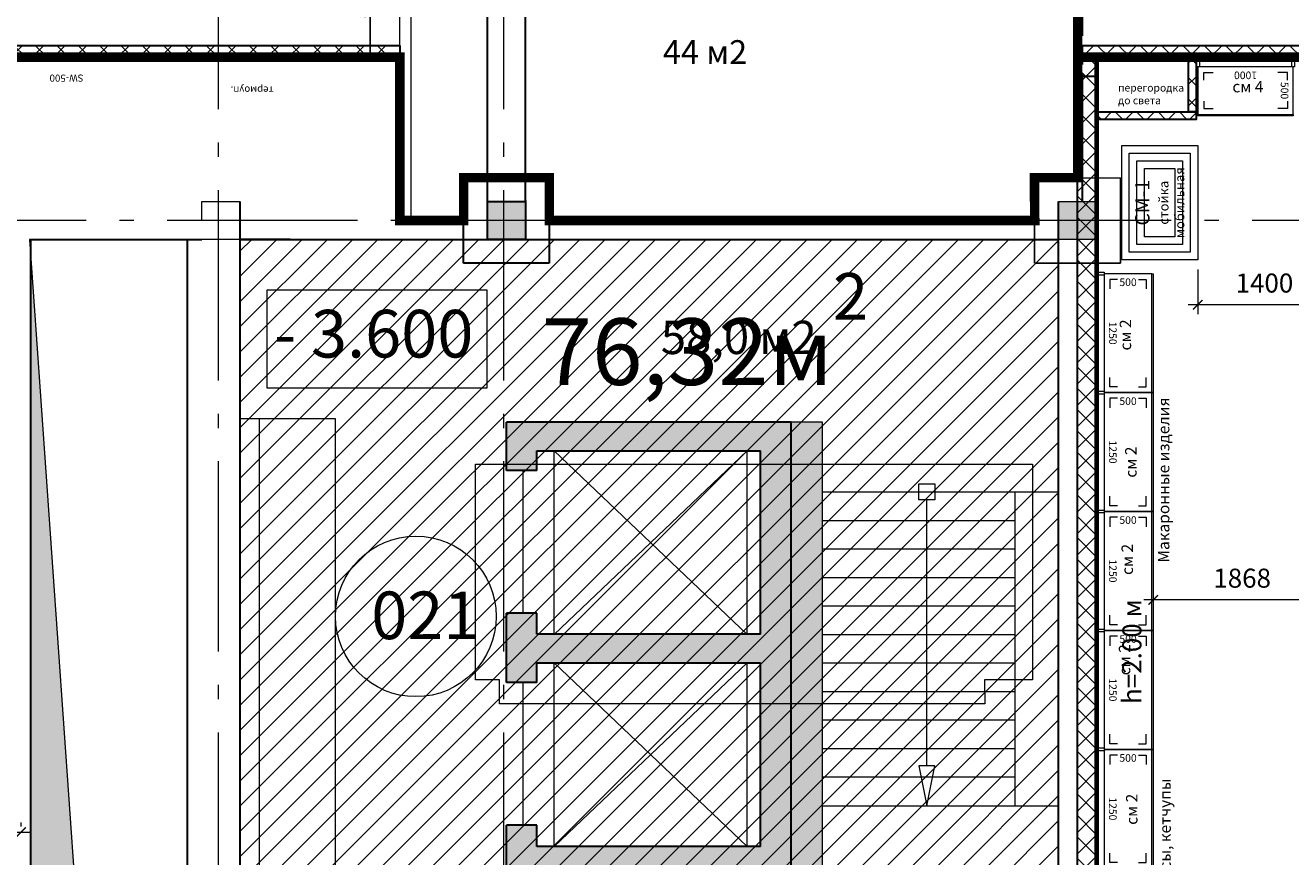
# Model space of a CAD drawing. Units: millimetres. Extents: x 443210 to 2308017, y -417444 to 172928.
# Drawn here: x 1312771 to 1326065, y -69131 to -60392 of the extents above; entities that cross this region are included whole.
import ezdxf
from ezdxf.enums import TextEntityAlignment as Align

# ---------------------------------------------------------------- set-up
doc = ezdxf.new("R2010")
doc.units = ezdxf.units.MM
for name, pattern in [('_______A__3', [300, 200, -100]), ('DASHED', [19.05, 12.7, -6.35]), ('Dot & Dashed', [2850, 2000, -350, 150, -350]), ('Штрихштриховая', [1.093611, 0.529167, -0.211667, 0.141111, -0.211667])]:
    doc.linetypes.add(name, pattern=pattern)
doc.layers.get('Defpoints').update_dxf_attribs({"color": 253})
for name, color, linetype in [('$plan', 7, 'Continuous'), ('Наименование оборудования', 7, 'Continuous'), ('Товарные группы', 1, 'Continuous'), ('Торг о', 7, 'Continuous'), ('Экспликация', 7, 'Continuous')]:
    doc.layers.add(name, color=color, linetype=linetype)
for name, color, linetype, lineweight in [('-размеры', 155, 'Continuous', 9), ('0-технология_Ном_пера__2', 7, 'Continuous', 0), ('00_Оси', 253, 'Штрихштриховая', 9), ('013_Ном_пера__2', 7, 'Continuous', 0), ('018_Ном_пера__2', 7, 'Continuous', 0), ('030_Ном_пера__3', 7, 'Continuous', 100), ('0_Ном_пера__2', 7, 'Continuous', 0), ('4-й слой стены которые нельзя снести красным цветом_Ном_пера__2', 7, 'Continuous', 0), ('5-й слой планировка как хотим видеть черным цветом_Ном_пера__2', 7, 'Continuous', 0), ('_0-13_Ном_пера__2', 7, 'Continuous', 0), ('defpoints_Ном_пера__2', 7, 'Continuous', 0), ('Exterior Walls_Ном_пера__99', 7, 'Continuous', 0), ('Floors_Ном_пера__3', 7, 'Continuous', 100), ('ВОЗВОДИМЫЕ ПЕРЕГОРОДКИ', 74, 'Continuous', 30), ('Конструктивный - Несущий_Ном_пера__28', 22, 'Continuous', 35), ('новые внесечения', 91, 'Continuous', 15), ('Перекресток оборудование', 190, 'Continuous', 9), ('Стены', 7, 'Continuous', 30), ('Стены_Ном_пера__2', 7, 'Continuous', 0), ('ЯЧЕЙКИ 18.06', 7, 'Continuous', 9)]:
    doc.layers.add(name, color=color, linetype=linetype, lineweight=lineweight)
doc.layers.add('Floors_Ном_пера__96', color=7, linetype='Continuous', lineweight=0, true_color=0x818181)
doc.layers.add('zalivka sten', color=7, linetype='Continuous', lineweight=5, true_color=0x919191)
doc.layers.add('Площади', color=7, linetype='Continuous', lineweight=0, plot=False)
doc.styles.add('ARIAL', font='arial.ttf')
doc.styles.add('h200', font='times.ttf', dxfattribs={"height": 200})
doc.styles.get("Standard").update_dxf_attribs({"font": 'arial.ttf'})
doc.styles.add('TNR 25', font='ARIALN.TTF', dxfattribs={"height": 70})
doc.styles.add('ГОСТ', font='arial.ttf', dxfattribs={"width": 0.85})
doc.styles.add('СГЕНЕРИР_СТИЛЬ_1', font='txt')
doc.styles.add('СГЕНЕРИР_СТИЛЬ_2', font='times.ttf')
doc.dimstyles.new('1-50', dxfattribs={"dimtxt": 60, "dimasz": 60, "dimexe": 30, "dimexo": 30, "dimgap": 50, "dimtad": 1, "dimdec": 0, "dimdsep": 46, "dimtxsty": 'Standard', "dimblk": 'OBLIQUE', "dimcen": 100, "dimdle": 30, "dimadec": 0, "dimazin": 0, "dimtfac": 1, "dimtdec": 0, "dimtofl": 0, "dimtmove": 1, "dimatfit": 3, "dimfxl": 100, "dimtolj": 1, "dimtzin": 0, "dimarcsym": 0})
doc.dimstyles.new('1111', dxfattribs={"dimscale": 100, "dimtxt": 1, "dimasz": 1, "dimexe": 1, "dimexo": 1, "dimgap": 1, "dimtad": 1, "dimdec": 0, "dimtxsty": 'h200', "dimblk": 'ARCHTICK', "dimcen": -50, "dimdle": 1, "dimclrd": 256, "dimclre": 256, "dimclrt": 256, "dimadec": 1, "dimazin": 0, "dimtfac": 1, "dimtdec": 0, "dimtmove": 1, "dimatfit": 3, "dimldrblk": 'DATUMFILLED', "dimfxl": 1, "dimlwd": 15, "dimlwe": 15, "dimarcsym": 0})

# ---------------------------------------------------------------- blocks, each defined once
blk = doc.blocks.new('_OBLIQUE')
at = {"color": 0, "linetype": 'ByBlock'}
blk.add_line((-0.5, -0.5), (0.5, 0.5), dxfattribs=at)
blk = doc.blocks.new('*D1875')
at = {"layer": 'Defpoints', "color": 0, "lineweight": 20, "transparency": 16777216}
for p in [(1316393, -59726), (1316675, -59726), (1316676, -60730)]:
    blk.add_point(p, dxfattribs=at)
at = {"layer": 'новые внесечения', "color": 0, "lineweight": -2, "transparency": 16777216}
for p, q in [((1316645, -59726), (1316363, -59726)), ((1316393, -60760), (1316393, -59696)), ((1316646, -60730), (1316363, -60730))]:
    blk.add_line(p, q, dxfattribs=at)
at = {"layer": 'новые внесечения', "color": 0, "lineweight": -2, "transparency": 16777216, "xscale": 60, "yscale": 60, "zscale": 60}
for p, rotation in [((1316393, -59726), 90), ((1316393, -60730), 270)]:
    blk.add_blockref('_OBLIQUE', p, dxfattribs=dict(at, rotation=rotation))
at = {"layer": 'новые внесечения', "color": 0, "transparency": 16777216, "insert": (1316312, -60228), "char_height": 60, "attachment_point": 5, "rotation": 90}
blk.add_mtext('\\A1;1004', dxfattribs=at)
blk = doc.blocks.new('термоупаковщик SW-500')
at = {"color": 7, "insert": (-302, 343), "char_height": 75, "width": 1066.84, "attachment_point": 1}
blk.add_mtext('\\pi322.41;термоуп.\\P\\pi349.04;SW-500', dxfattribs=at)
blk = doc.blocks.new('Стеллаж 1250х500')
for p, q in [((75, 440), (75, 520)), ((75, 520), (175, 520)), ((1205, 520), (1105, 520)), ((1205, 440), (1205, 520)), ((75, 220), (75, 140)), ((75, 140), (175, 140)), ((1205, 140), (1105, 140)), ((1205, 220), (1205, 140))]:
    blk.add_line(p, q)
blk.add_lwpolyline([(15, 580), (15, 595), (1265, 595), (1265, 580)])
for points in [[(15, 80), (1265, 80), (1265, 580), (15, 580)], [(0, 80), (30, 80), (30, 0), (0, 0)], [(30, 0), (0, 0), (0, 80), (30, 80)], [(1250, 80), (1280, 80), (1280, 0), (1250, 0)], [(1280, 0), (1250, 0), (1250, 80), (1280, 80)]]:
    blk.add_lwpolyline(points, close=True)
at = {"color": 1, "insert": (65, 330), "char_height": 80, "width": 400, "attachment_point": 2, "rotation": 90, "style": 'ГОСТ'}
blk.add_mtext('{\\fTimes New Roman|b0|i0|c204|p18;500}', dxfattribs=at)
at = {"color": 1, "insert": (640, 130), "char_height": 80, "width": 400, "attachment_point": 8, "style": 'ГОСТ'}
blk.add_mtext('{\\fTimes New Roman|b0|i0|c204|p18;1250}', dxfattribs=at)
blk = doc.blocks.new('*U1790')
blk.add_blockref('Стеллаж 1250х500', (0, 0))
blk = doc.blocks.new('_ArchTick')
at = {"color": 0, "linetype": 'ByBlock', "lineweight": -3, "const_width": 0.15}
blk.add_lwpolyline([(-0.5, -0.5), (0.5, 0.5)], dxfattribs=at)
blk = doc.blocks.new('*D1891')
at = {"lineweight": 15, "transparency": 16777216}
for p, q in [((1326589, -66431), (1324521, -66431)), ((1324621, -66337), (1324621, -66531)), ((1326489, -66337), (1326489, -66531))]:
    blk.add_line(p, q, dxfattribs=at)
at = {"layer": 'Defpoints', "color": 0, "lineweight": 20, "transparency": 16777216}
for p in [(1324621, -66237), (1326489, -66237), (1324621, -66431)]:
    blk.add_point(p, dxfattribs=at)
at = {"lineweight": 15, "transparency": 16777216, "xscale": 100, "yscale": 100, "zscale": 100, "rotation": 180}
blk.add_blockref('_ArchTick', (1324621, -66431), dxfattribs=at)
at = {"lineweight": 15, "transparency": 16777216, "xscale": 100, "yscale": 100, "zscale": 100}
blk.add_blockref('_ArchTick', (1326489, -66431), dxfattribs=at)
at = {"transparency": 16777216, "insert": (1325555, -66229), "char_height": 200, "attachment_point": 5, "style": 'h200'}
blk.add_mtext('1868', dxfattribs=at)
blk = doc.blocks.new('_DatumFilled')
at = {"color": 0}
blk.add_solid([(0, 0.58), (-1, 0), (0, -0.58)], dxfattribs=at)
blk = doc.blocks.new('Стойка мобильная СМ-1')
for points in [[(1200, 800), (1200, 0), (0, 0), (0, 800)], [(1120, 720), (1120, 80), (80, 80), (80, 720)], [(1040, 640), (1040, 160), (160, 160), (160, 640)], [(960, 560), (960, 240), (240, 240), (240, 560)]]:
    blk.add_lwpolyline(points, close=True)
at = {"layer": 'Наименование оборудования', "color": 7, "insert": (600, 400), "char_height": 150, "width": 1200, "attachment_point": 5, "style": 'ARIAL'}
blk.add_mtext('СМ-1\\P{\\H0.66667x;стойка}\\P{\\H0.66667x;мобильная}', dxfattribs=at)
blk = doc.blocks.new('Стеллаж 1000х500')
for p, q in [((75, 440), (75, 520)), ((75, 520), (175, 520)), ((955, 520), (855, 520)), ((955, 440), (955, 520)), ((75, 220), (75, 140)), ((75, 140), (175, 140)), ((955, 140), (855, 140)), ((955, 220), (955, 140))]:
    blk.add_line(p, q)
blk.add_lwpolyline([(15, 580), (15, 595), (1015, 595), (1015, 580)])
for points in [[(15, 80), (1015, 80), (1015, 580), (15, 580)], [(0, 80), (30, 80), (30, 0), (0, 0)], [(30, 0), (0, 0), (0, 80), (30, 80)], [(1000, 80), (1030, 80), (1030, 0), (1000, 0)], [(1030, 0), (1000, 0), (1000, 80), (1030, 80)]]:
    blk.add_lwpolyline(points, close=True)
at = {"color": 1, "insert": (65, 330), "char_height": 80, "width": 400, "attachment_point": 2, "rotation": 90, "style": 'ГОСТ'}
blk.add_mtext('{\\fTimes New Roman|b0|i0|c204|p18;500}', dxfattribs=at)
at = {"color": 1, "insert": (515, 130), "char_height": 80, "width": 400, "attachment_point": 8, "style": 'ГОСТ'}
blk.add_mtext('{\\fTimes New Roman|b0|i0|c204|p18;1000}', dxfattribs=at)
blk = doc.blocks.new('*U1781')
blk.add_blockref('Стеллаж 1000х500', (0, 0))
blk = doc.blocks.new('*D1879')
at = {"lineweight": 15, "transparency": 16777216}
for p, q in [((1325089, -62957), (1325089, -63429)), ((1326589, -63329), (1324989, -63329)), ((1326489, -63368), (1326489, -63429))]:
    blk.add_line(p, q, dxfattribs=at)
at = {"layer": 'Defpoints', "color": 0, "lineweight": 20, "transparency": 16777216}
for p in [(1325089, -62857), (1326489, -63268), (1325089, -63329)]:
    blk.add_point(p, dxfattribs=at)
at = {"lineweight": 15, "transparency": 16777216, "xscale": 100, "yscale": 100, "zscale": 100, "rotation": 180}
blk.add_blockref('_ArchTick', (1325089, -63329), dxfattribs=at)
at = {"lineweight": 15, "transparency": 16777216, "xscale": 100, "yscale": 100, "zscale": 100}
blk.add_blockref('_ArchTick', (1326489, -63329), dxfattribs=at)
at = {"transparency": 16777216, "insert": (1325789, -63127), "char_height": 200, "attachment_point": 5, "style": 'h200'}
blk.add_mtext('1400', dxfattribs=at)
blk = doc.blocks.new('*U728')
at = {"layer": 'ВОЗВОДИМЫЕ ПЕРЕГОРОДКИ', "lineweight": 9}
h = blk.add_hatch(dxfattribs=at)
h.set_pattern_fill('ANSI37', color=0, scale=50, angle=270, style=0)
h.set_pattern_definition([(315, (9517.58, 0), (112.2532, 112.2532), []), (45, (9517.58, 0), (-112.2532, 112.2532), [])])
h.paths.add_polyline_path([(0, 0), (0, -200), (10518, -200), (10518, 0)])
at = {"layer": 'ВОЗВОДИМЫЕ ПЕРЕГОРОДКИ', "color": 0, "lineweight": 30}
blk.add_lwpolyline([(0, 0), (0, -200), (10518, -200), (10518, 0)], close=True, dxfattribs=at)
blk = doc.blocks.new('*U729')
at = {"layer": 'ВОЗВОДИМЫЕ ПЕРЕГОРОДКИ', "lineweight": 9}
h = blk.add_hatch(dxfattribs=at)
h.set_pattern_fill('ANSI37', color=0, scale=50, angle=270, style=0)
h.set_pattern_definition([(315, (16850, 80), (112.2532, 112.2532), []), (45, (16850, 80), (-112.2532, 112.2532), [])])
h.paths.add_polyline_path([(0, 0), (0, -120), (17850, -120), (17850, 0)])
at = {"layer": 'ВОЗВОДИМЫЕ ПЕРЕГОРОДКИ', "color": 0, "lineweight": 30}
blk.add_lwpolyline([(0, 0), (0, -120), (17850, -120), (17850, 0)], close=True, dxfattribs=at)
blk = doc.blocks.new('*D1866')
at = {"lineweight": 15, "transparency": 16777216}
for p, q in [((1310926, -68812), (1310926, -68772)), ((1312726, -68812), (1312726, -68772)), ((1310826, -68872), (1312826, -68872))]:
    blk.add_line(p, q, dxfattribs=at)
at = {"layer": 'Defpoints', "color": 0, "lineweight": 20, "transparency": 16777216}
for p in [(1310926, -68912), (1312726, -68872), (1312726, -68912)]:
    blk.add_point(p, dxfattribs=at)
at = {"lineweight": 15, "transparency": 16777216, "xscale": 100, "yscale": 100, "zscale": 100, "rotation": 180}
blk.add_blockref('_ArchTick', (1310926, -68872), dxfattribs=at)
at = {"lineweight": 15, "transparency": 16777216, "xscale": 100, "yscale": 100, "zscale": 100}
blk.add_blockref('_ArchTick', (1312726, -68872), dxfattribs=at)
at = {"transparency": 16777216, "insert": (1311826, -68670), "char_height": 200, "attachment_point": 5, "style": 'h200', "bg_fill": 3, "box_fill_scale": 1.1, "bg_fill_color": 256, "bg_fill_true_color": 13158600, "bg_fill_transparency": 0}
blk.add_mtext('1800', dxfattribs=at)
blk = doc.blocks.new('*U1859')
at = {"layer": 'ВОЗВОДИМЫЕ ПЕРЕГОРОДКИ', "lineweight": 9}
h = blk.add_hatch(dxfattribs=at)
h.set_pattern_fill('ANSI37', color=0, scale=50, angle=270, style=0)
h.set_pattern_definition([(315, (10880.46, 80), (112.2532, 112.2532), []), (45, (10880.46, 80), (-112.2532, 112.2532), [])])
h.paths.add_polyline_path([(0, 0), (0, -120), (11880, -120), (11880, 0)])
at = {"layer": 'ВОЗВОДИМЫЕ ПЕРЕГОРОДКИ', "color": 0, "lineweight": 30}
blk.add_lwpolyline([(0, 0), (0, -120), (11880, -120), (11880, 0)], close=True, dxfattribs=at)
blk = doc.blocks.new('*U846')
at = {"layer": 'ВОЗВОДИМЫЕ ПЕРЕГОРОДКИ', "lineweight": 9}
h = blk.add_hatch(dxfattribs=at)
h.set_pattern_fill('ANSI37', color=0, scale=50, angle=270, style=0)
h.set_pattern_definition([(315, (45.64, 120), (112.253, 112.253), []), (45, (45.64, 120), (-112.253, 112.253), [])])
h.paths.add_polyline_path([(0, 0), (0, -80), (1046, -80), (1046, 0)])
at = {"layer": 'ВОЗВОДИМЫЕ ПЕРЕГОРОДКИ', "color": 0, "lineweight": 30}
blk.add_lwpolyline([(0, 0), (0, -80), (1046, -80), (1046, 0)], close=True, dxfattribs=at)
blk = doc.blocks.new('*U845')
at = {"layer": 'ВОЗВОДИМЫЕ ПЕРЕГОРОДКИ', "lineweight": 9}
h = blk.add_hatch(dxfattribs=at)
h.set_pattern_fill('ANSI37', color=0, scale=50, angle=270, style=0)
h.set_pattern_definition([(315, (-424.66, 120), (112.253, 112.253), []), (45, (-424.66, 120), (-112.253, 112.253), [])])
h.paths.add_polyline_path([(0, 0), (0, -80), (575, -80), (575, 0)])
at = {"layer": 'ВОЗВОДИМЫЕ ПЕРЕГОРОДКИ', "color": 0, "lineweight": 30}
blk.add_lwpolyline([(0, 0), (0, -80), (575, -80), (575, 0)], close=True, dxfattribs=at)

msp = doc.modelspace()

# ---------------------------------------------------------------- hatches: boundary and pattern name
at = {"layer": 'zalivka sten'}
h = msp.add_hatch(color=256, dxfattribs=at)
h.dxf.hatch_style = 1
h.paths.add_polyline_path([(1317626.2, -62243.7), (1318026.2, -62243.7), (1318026.2, -62643.7), (1317626.2, -62643.7)])
h = msp.add_hatch(color=256, dxfattribs=at)
h.dxf.hatch_style = 1
h.paths.add_polyline_path([(1323626.2, -62243.7), (1324026.2, -62243.7), (1324026.2, -62643.7), (1323626.2, -62643.7)])
h = msp.add_hatch(color=256, dxfattribs=at)
h.dxf.hatch_style = 1
h.set_gradient(color1=(145, 145, 145), color2=(145, 145, 145), tint=1)
h.paths.add_polyline_path([(1320496.2, -67093.1), (1320496.2, -69023.7), (1318146.2, -69023.7), (1318146.2, -68800.6), (1317826.2, -68800.6), (1317826.2, -69323.7), (1321146.2, -69323.7), (1321146.2, -64563.7), (1317825.9, -64563.7), (1317826.2, -65071.1), (1318146.2, -65071.1), (1318146.2, -64863.7), (1320496.2, -64863.7), (1320496.2, -66793.1), (1318146.2, -66793.1), (1318146.2, -66571.1), (1317826.2, -66571.1), (1317826.2, -67300.6), (1318146.2, -67300.6), (1318146.2, -67093.1)])
at = {"layer": 'Стены', "lineweight": 9}
h = msp.add_hatch(color=253, dxfattribs=at)
h.dxf.hatch_style = 1
h.paths.add_polyline_path([(1313367.2, -70525.6), (1312826.2, -62793.7), (1312826.2, -71443.7), (1314376.2, -71443.7)])
at = {"layer": 'ЯЧЕЙКИ 18.06', "lineweight": 9, "true_color": 0x5cadff}
h = msp.add_hatch(dxfattribs=at)
h.set_pattern_fill('ANSI31', color=161, scale=1500)
h.set_pattern_definition([(45, (-2737839.14, -3984375.99), (-132.5825215, 132.5825215), [])])
h.paths.add_polyline_path([(1315026.2, -62643.7), (1323626.2, -62643.7), (1323626.2, -71243.7), (1321730.1, -71243.7), (1320528.2, -71243.7), (1319326.2, -71243.7), (1315026.2, -71243.7)])

# ---------------------------------------------------------------- linework, layer by layer
at = {"layer": '-размеры', "color": 1}
msp.add_lwpolyline([(1317623.5, -63176.4), (1315307.2, -63176.4), (1315307.2, -64201.3), (1317623.5, -64201.3)], close=True, dxfattribs=at)
at = {"color": 1, "lineweight": 0}
for p, q in [((1316705.9, -62444.1), (1316705.9, -59726.1)), ((1316825.9, -62444.1), (1316825.9, -59726.1))]:
    msp.add_line(p, q, dxfattribs=at)
at = {"color": 151, "lineweight": 0, "const_width": 100}
msp.add_lwpolyline([(1304825.4, -59726.1), (1323826.2, -59726.1), (1323826.2, -61993.7), (1323372.1, -61993.7), (1323376.2, -62443.7), (1318276.2, -62443.7), (1318276.2, -61993.7), (1317376.2, -61993.7), (1317377, -62444.1), (1316705.9, -62444.1), (1316705.9, -60726.1), (1304825.4, -60726.1)], dxfattribs=at)
msp.add_lwpolyline([(1323826.2, -60726.1), (1341676.2, -60726.1), (1341676.2, -59726.1), (1323826.2, -59726.1)], close=True, dxfattribs=at)
at = {"color": 255, "lineweight": 9}
msp.add_circle((1316873.9, -66604.9), 843.6, dxfattribs=at)
at = {"layer": '0-технология_Ном_пера__2', "linetype": 'Continuous'}
for p, q in [((1318276.2, -62893.7), (1318276.2, -61993.7)), ((1318276.2, -62893.7), (1318276.2, -61993.7)), ((1317376.2, -62893.7), (1318276.2, -62893.7))]:
    msp.add_line(p, q, dxfattribs=at)
at = {"layer": '00_Оси', "linetype": 'Dot & Dashed'}
for p, q in [((1314799.9, -75524.7), (1314799.9, -59016.5)), ((1317799.9, -75524.7), (1317799.9, -59016.7)), ((1323826, -75524.7), (1323826, -59016.7)), ((1353309.6, -62443.7), (1304825.4, -62443.7))]:
    msp.add_line(p, q, dxfattribs=at)
at = {"layer": '013_Ном_пера__2', "linetype": 'Continuous'}
msp.add_line((1324026.2, -67143.5), (1324026.2, -70993.7), dxfattribs=at)
at = {"layer": '018_Ном_пера__2', "linetype": 'Continuous'}
for p, q in [((1315026.2, -64523.7), (1316026.2, -64523.7)), ((1315226.2, -64523.7), (1315226.2, -70523.7)), ((1316026.2, -64523.7), (1316026.2, -70523.7))]:
    msp.add_line(p, q, dxfattribs=at)
at = {"layer": '030_Ном_пера__3', "linetype": 'Continuous', "lineweight": 30}
for p, q in [((1323876.2, -62243.7), (1323876.2, -60926.1)), ((1323876.2, -60926.1), (1324026.2, -60926.1)), ((1324026.2, -61243.7), (1324026.2, -60926.1)), ((1324026.2, -61243.7), (1324026.2, -70993.7)), ((1315026.2, -62243.7), (1315026.2, -70993.7)), ((1317626.2, -62643.7), (1317626.2, -62243.7)), ((1317626.2, -62243.7), (1318026.2, -62243.7)), ((1318026.2, -62243.7), (1318026.2, -62643.7)), ((1323626.2, -70993.7), (1323626.2, -62243.7)), ((1312815.7, -62643.7), (1314626.2, -62643.7)), ((1312815.7, -62643.7), (1314626.2, -62643.7)), ((1312826.2, -62643.7), (1312826.2, -71443.7)), ((1312826.2, -62643.7), (1312826.2, -71443.7)), ((1314476.2, -70993.7), (1314476.2, -62643.7)), ((1315026.2, -62643.7), (1323626.2, -62643.7)), ((1318026.2, -62643.7), (1317626.2, -62643.7)), ((1320816.2, -64563.7), (1317825.7, -64563.7)), ((1317826.2, -65071.1), (1317826.2, -64563.7)), ((1320816.2, -69323.7), (1320816.2, -64563.7)), ((1318146.2, -64863.7), (1320496.2, -64863.7)), ((1318146.2, -65071.1), (1318146.2, -64863.7)), ((1320496.2, -66793.1), (1320496.2, -64863.7)), ((1318146.2, -65071.1), (1317826.2, -65071.1)), ((1317826.2, -66793.1), (1317826.2, -66571.1)), ((1318146.2, -66571.1), (1317826.2, -66571.1)), ((1318146.2, -66793.1), (1318146.2, -66571.1)), ((1317826.2, -67300.6), (1317826.2, -66793.1)), ((1320496.2, -66793.1), (1318146.2, -66793.1)), ((1318146.2, -67300.6), (1318146.2, -67093.1)), ((1318146.2, -67093.1), (1320496.2, -67093.1)), ((1320496.2, -69023.7), (1320496.2, -67093.1)), ((1318146.2, -67300.6), (1317826.2, -67300.6)), ((1317826.2, -69323.7), (1317826.2, -68800.6)), ((1318146.2, -68800.6), (1317826.2, -68800.6)), ((1318146.2, -69023.7), (1318146.2, -68800.6)), ((1320496.2, -69023.7), (1318146.2, -69023.7))]:
    msp.add_line(p, q, dxfattribs=at)
at = {"layer": '0_Ном_пера__2', "linetype": 'Continuous'}
msp.add_line((1324026.2, -67143.5), (1324026.2, -67765.3), dxfattribs=at)
at = {"layer": '4-й слой стены которые нельзя снести красным цветом_Ном_пера__2', "linetype": 'Continuous'}
for p, q in [((1318326.2, -66794.2), (1318326.2, -64863.7)), ((1317826.2, -66793.1), (1317825.7, -66793.1)), ((1318326.2, -69023.7), (1318326.2, -67093.1))]:
    msp.add_line(p, q, dxfattribs=at)
at = {"layer": '5-й слой планировка как хотим видеть черным цветом_Ном_пера__2', "linetype": 'Continuous'}
for p, q in [((1321146.2, -64563.7), (1320816.2, -64563.7)), ((1321146.2, -69323.7), (1321146.2, -64563.7)), ((1318326.2, -64863.7), (1320356.2, -66794.2)), ((1320356.2, -64863.7), (1318326.2, -66794.2)), ((1320356.2, -66794.2), (1320356.2, -64863.7)), ((1322158.7, -65294.4), (1322158.7, -65210.1)), ((1322158.7, -65294.4), (1322158.7, -65210.1)), ((1322158.7, -65210.1), (1322327.4, -65210.1)), ((1322327.4, -65210.1), (1322327.4, -65294.4)), ((1322327.4, -65210.1), (1322327.4, -65294.4)), ((1321146.2, -65296.4), (1323171.2, -65296.4)), ((1322158.7, -65378.7), (1322158.7, -65294.4)), ((1322158.7, -65378.7), (1322158.7, -65294.4)), ((1322243, -65378.7), (1322158.7, -65378.7)), ((1322243, -65378.7), (1322158.7, -65378.7)), ((1322242.6, -68174.8), (1322243, -65378.7)), ((1322327.4, -65378.7), (1322243, -65378.7)), ((1322327.4, -65378.7), (1322243, -65378.7)), ((1322327.4, -65294.4), (1322327.4, -65378.7)), ((1322327.4, -65294.4), (1322327.4, -65378.7)), ((1323171.2, -68596.4), (1323171.2, -65296.4)), ((1323171.2, -65296.4), (1323626.2, -65296.4)), ((1321146.2, -65595.9), (1323171.2, -65595.9)), ((1321146.2, -65595.9), (1323171.2, -65595.9)), ((1321146.2, -65895.4), (1323171.2, -65895.4)), ((1321146.2, -65895.4), (1323171.2, -65895.4)), ((1321146.2, -66194.9), (1323171.2, -66194.9)), ((1321146.2, -66194.9), (1323171.2, -66194.9)), ((1321146.2, -66494.4), (1323171.2, -66494.4)), ((1321146.2, -66494.4), (1323171.2, -66494.4)), ((1321146.2, -66793.9), (1323171.2, -66793.9)), ((1321146.2, -66793.9), (1323171.2, -66793.9)), ((1318326.2, -67093.1), (1320356.2, -69023.7)), ((1320356.2, -67093.1), (1318326.2, -69023.7)), ((1320356.2, -69023.7), (1320356.2, -67093.1)), ((1321146.2, -67093.4), (1323171.2, -67093.4)), ((1321146.2, -67093.4), (1323171.2, -67093.4)), ((1321146.2, -67392.9), (1323171.2, -67392.9)), ((1321146.2, -67392.9), (1323171.2, -67392.9)), ((1321146.2, -67692.4), (1323171.2, -67692.4)), ((1321146.2, -67692.4), (1323171.2, -67692.4)), ((1321146.2, -67991.9), (1323171.2, -67991.9)), ((1321146.2, -67991.9), (1323171.2, -67991.9)), ((1322327, -68174.8), (1322158.3, -68174.8)), ((1322327, -68174.8), (1322158.3, -68174.8)), ((1322158.3, -68174.8), (1322242.6, -68596.4)), ((1322327, -68174.8), (1322158.3, -68174.8)), ((1322327, -68174.8), (1322158.3, -68174.8)), ((1322158.3, -68174.8), (1322242.6, -68596.4)), ((1322242.6, -68596.4), (1322327, -68174.8)), ((1322242.6, -68596.4), (1322327, -68174.8)), ((1322242.6, -68596.4), (1322327, -68174.8)), ((1322242.6, -68596.4), (1322327, -68174.8)), ((1321146.2, -68291.4), (1323171.2, -68291.4)), ((1321146.2, -68291.4), (1323171.2, -68291.4)), ((1321146.2, -68596.4), (1323626.2, -68596.4))]:
    msp.add_line(p, q, dxfattribs=at)
at = {"layer": '_0-13_Ном_пера__2', "linetype": 'Continuous'}
msp.add_line((1322157.2, -65516.9), (1322158.5, -65516.9), dxfattribs=at)
at = {"layer": 'defpoints_Ном_пера__2', "linetype": 'Continuous'}
for p, q in [((1317626.2, -62433.7), (1317626.2, -62433.6)), ((1317726.2, -62858.7), (1317726.2, -62858.6)), ((1317826.2, -62858.7), (1317826.2, -62858.6)), ((1321146.2, -65296.4), (1321146.2, -65296.3)), ((1323171.2, -65296.4), (1323171.2, -65296.3)), ((1323171.2, -65296.4), (1323171.2, -65296.3)), ((1323171.2, -68596.4), (1323171.2, -68596.3)), ((1323569.2, -68596.4), (1323569.2, -68596.3)), ((1318326.2, -69023.7), (1318326.2, -69023.6)), ((1320356.2, -69023.7), (1320356.2, -69023.6))]:
    msp.add_line(p, q, dxfattribs=at)
at = {"layer": 'Floors_Ном_пера__3', "color": 1, "linetype": 'Continuous', "lineweight": 30}
for p, q in [((1317626.2, -62233.7), (1317626.2, -59726.1)), ((1318026.2, -62233.7), (1318026.2, -59726.1))]:
    msp.add_line(p, q, dxfattribs=at)
at = {"layer": 'Floors_Ном_пера__3', "linetype": 'Continuous', "lineweight": 30}
for p, q in [((1317376.2, -61993.7), (1318276.2, -61993.7)), ((1317376.2, -62893.7), (1317376.2, -61993.7)), ((1317376.2, -61993.7), (1318276.2, -61993.7)), ((1318276.2, -61993.7), (1318276.2, -62893.7)), ((1318276.2, -61993.7), (1318276.2, -62893.7)), ((1317626.2, -62593.7), (1317626.2, -62233.7)), ((1318026.2, -62233.7), (1318026.2, -62593.7)), ((1315552.9, -62643.7), (1315026.2, -62643.7)), ((1318276.2, -62893.7), (1317376.2, -62893.7)), ((1318276.2, -62893.7), (1317376.2, -62893.7))]:
    msp.add_line(p, q, dxfattribs=at)
at = {"layer": 'Floors_Ном_пера__96', "linetype": 'Continuous'}
for p, q in [((1317999.2, -65071.1), (1317999.2, -66571.1)), ((1317999.2, -67300.6), (1317999.2, -68800.6))]:
    msp.add_line(p, q, dxfattribs=at)
at = {"layer": 'zalivka sten'}
for p, q in [((1323372.1, -62893.7), (1323372.1, -61993.7)), ((1323376.2, -61993.7), (1324276.2, -61993.7)), ((1323376.2, -62893.7), (1323376.2, -61993.7)), ((1323376.2, -61993.7), (1324276.2, -61993.7)), ((1324276.2, -61993.7), (1324276.2, -62893.7)), ((1324276.2, -62893.7), (1324276.2, -61993.7)), ((1324276.2, -62893.7), (1324276.2, -61993.7)), ((1324276.2, -61993.7), (1324276.2, -62893.7)), ((1314626.2, -62243.7), (1315026.2, -62243.7)), ((1314626.2, -62243.7), (1315026.2, -62243.7)), ((1314626.2, -62448.7), (1314626.2, -62243.7)), ((1315026.2, -62243.7), (1315026.2, -62643.7)), ((1315026.2, -62243.7), (1315026.2, -62643.7)), ((1323626.2, -62243.7), (1324026.2, -62243.7)), ((1323626.2, -62643.7), (1323626.2, -62243.7)), ((1323626.2, -62243.7), (1324026.2, -62243.7)), ((1324026.2, -62243.7), (1324026.2, -62643.7)), ((1324026.2, -62243.7), (1324026.2, -62643.7)), ((1315026.2, -62643.7), (1314626.2, -62643.7)), ((1315026.2, -62643.7), (1314626.2, -62643.7)), ((1324026.2, -62643.7), (1323626.2, -62643.7)), ((1324276.2, -62893.7), (1323376.2, -62893.7)), ((1323376.2, -62893.7), (1324276.2, -62893.7)), ((1324276.2, -62893.7), (1323376.2, -62893.7))]:
    msp.add_line(p, q, dxfattribs=at)
at = {"layer": 'Конструктивный - Несущий_Ном_пера__28'}
for p, q in [((1304825.4, -60726.1), (1316705.9, -60726.1)), ((1316705.9, -60726.1), (1316705.9, -62443.7)), ((1349642.1, -60726.1), (1323826.2, -60726.1)), ((1323826.2, -60726.1), (1323826.2, -61993.7))]:
    msp.add_line(p, q, dxfattribs=at)
at = {"layer": 'Площади', "color": 4, "lineweight": 9}
msp.add_lwpolyline([(1317501.1, -65004.8), (1323351.1, -65004.8), (1323351.1, -67272.4), (1322846.9, -67272.4), (1322851.1, -67522.4), (1317751.1, -67522.4), (1317751.1, -67272.4), (1317501.1, -67272.4), (1317501.1, -65004.8)], dxfattribs=at)
at = {"layer": 'Стены', "lineweight": 9}
msp.add_line((1312815.7, -62643.7), (1313367.2, -70525.6), dxfattribs=at)
at = {"layer": 'Стены_Ном_пера__2', "linetype": '_______A__3'}
msp.add_line((1323876.2, -60003.4), (1323876.2, -60947.3), dxfattribs=at)
at = {"layer": 'Экспликация', "color": 1, "linetype": 'DASHED', "ltscale": 0.01, "const_width": 50}
msp.add_lwpolyline([(1346644.2, -75524.7), (1346644.2, -75244.5), (1346644.2, -73337), (1346644.2, -71893.7), (1341676.2, -71893.7), (1341676.2, -60726.1), (1324026.2, -60726.1), (1324026.2, -71643.7), (1323626.2, -71643.7), (1323626.2, -71443.7), (1323376.2, -71443.7), (1318276.2, -71443.7), (1318276.2, -71893.7), (1317937.4, -71893.7), (1317826.2, -71893.7), (1317757.9, -71893.7), (1317376.2, -71893.7), (1317376.2, -73693.7), (1314626.2, -73693.7), (1314158.9, -73693.7), (1306351.2, -73703.7), (1306351.2, -75524.7)], dxfattribs=at)

# ---------------------------------------------------------------- block references
at = {"layer": 'ВОЗВОДИМЫЕ ПЕРЕГОРОДКИ', "lineweight": 30, "ltscale": 20, "xscale": -1}
for name, p in [('*U1859', (1316705.9, -60603.6)), ('*U846', (1325071.9, -61301.4))]:
    msp.add_blockref(name, p, dxfattribs=at)
at = {"layer": 'ВОЗВОДИМЫЕ ПЕРЕГОРОДКИ', "lineweight": 30, "ltscale": 20, "rotation": 179.9999999999885}
msp.add_blockref('*U729', (1341676.2, -60726.1), dxfattribs=at)
at = {"layer": 'ВОЗВОДИМЫЕ ПЕРЕГОРОДКИ', "lineweight": 30, "ltscale": 20, "xscale": -1, "rotation": 90}
for name, p in [('*U728', (1323826.2, -60726.1)), ('*U845', (1324991.9, -60726.1))]:
    msp.add_blockref(name, p, dxfattribs=at)
at = {"layer": 'Перекресток оборудование'}
for name, p, rotation in [('*U1781', (1326105.9, -60747.8), 180), ('термоупаковщик SW-500', (1339258.3, -60766.8), 180), ('Стойка мобильная СМ-1', (1325089.5, -62856.8), 90), ('*U1790', (1324026.2, -62987.7), 270), ('*U1790', (1324026.2, -64237.7), 270), ('*U1790', (1324026.2, -65487.7), 270), ('*U1790', (1324026.2, -66737.7), 270), ('*U1790', (1324026.2, -67987.7), 270)]:
    msp.add_blockref(name, p, dxfattribs=dict(at, rotation=rotation))

# ---------------------------------------------------------------- texts
at = {"layer": '$plan', "color": 1, "attachment_point": 1, "rotation": 359.92077}
for s, insert, char_height, width in [('{\\fTimes New Roman|b0|i0|c204|p18;44 м2}', (1319469.5, -60547.2), 250, 2089.178), ('{\\fTimes New Roman|b0|i0|c204|p18;перегородка\\Pдо света}', (1324251.6, -61007.9), 80, 6772.027)]:
    msp.add_mtext(s, dxfattribs=dict(at, insert=insert, char_height=char_height, width=width))
at = {"layer": '-размеры', "color": 1, "insert": (1315382.3, -63383.3), "char_height": 500.506, "width": 8363.487, "attachment_point": 1, "style": 'TNR 25'}
msp.add_mtext('{\\fArial Cyr|b0|i0|c0|p34;- 3.600}', dxfattribs=at)
at = {"layer": '0_Ном_пера__2', "color": 249, "linetype": 'Continuous', "insert": (1316405.8, -66843.9), "char_height": 500, "attachment_point": 7, "style": 'СГЕНЕРИР_СТИЛЬ_2'}
msp.add_mtext('{\\fTimes New Roman|b1|i0|c204|p18;\\C0;021}', dxfattribs=at)
at = {"layer": 'Exterior Walls_Ном_пера__99', "insert": (1319447.6, -63847.4), "char_height": 350, "attachment_point": 7, "style": 'СГЕНЕРИР_СТИЛЬ_1'}
msp.add_mtext('{\\C157;58,0 м2}', dxfattribs=at)
at = {"layer": 'Перекресток оборудование', "color": 1, "style": 'ARIAL'}
msp.add_text(' h=2.00 м', height=200, rotation=90, dxfattribs=at).set_placement((1324422.6, -67005.1), align=Align.MIDDLE)
at = {"layer": 'Товарные группы', "color": 6, "char_height": 120, "attachment_point": 1, "rotation": 90, "style": 'ARIAL'}
for s, insert, width in [('Макаронные изделия', (1324670.1, -66040), 5835.379), ('Соусы, кетчупы', (1324685.5, -69555.4), 1655.117)]:
    msp.add_mtext(s, dxfattribs=dict(at, insert=insert, width=width))
at = {"layer": 'Торг о', "color": 5, "insert": (1325452.5, -60976.7), "char_height": 120, "width": 4668.303, "attachment_point": 1}
msp.add_mtext('{\\fArial|b0|i1|c204|p34;см 4}', dxfattribs=at)
at = {"layer": 'Торг о', "color": 5, "char_height": 120, "width": 4668.303, "attachment_point": 1, "rotation": 90}
for insert in [(1324268.9, -63809.7), (1324325.8, -65146.8), (1324287.9, -66169.5), (1324259.6, -67223.8), (1324335.4, -68795.8)]:
    msp.add_mtext('{\\fArial|b0|i1|c204|p34;см 2}', dxfattribs=dict(at, insert=insert))
at = {"layer": 'ЯЧЕЙКИ 18.06', "insert": (1318194.8, -64172.2), "char_height": 700, "attachment_point": 7, "style": 'СГЕНЕРИР_СТИЛЬ_1'}
msp.add_mtext('{\\f@Arial Unicode MS|b0|i0|c204|p34;76\\f@Arial Unicode MS|b0|i0|c0|p34;,\\f@Arial Unicode MS|b0|i0|c204|p34;32м\\f@Arial Unicode MS|b0|i0|c0|p34;\\H0.7x;\\S2^  ;}', dxfattribs=at)

# ---------------------------------------------------------------- dimensions: what is measured, and where the dimension line sits
for base, p1, p2, picture, middle in [((1325089.5, -63328.6), (1326489.1, -63267.8), (1325089.5, -62856.8), '*D1879', (1325789.3, -63126.9)), ((1324621.2, -66431), (1326489.1, -66237.5), (1324621.2, -66237.5), '*D1891', (1325555.2, -66229.3))]:
    dim = msp.add_linear_dim(base=base, p1=p1, p2=p2, dimstyle='1111')
    dim.commit()
    dim.dimension.update_dxf_attribs({"geometry": picture, "text_midpoint": middle})
at = {"layer": 'новые внесечения'}
dim = msp.add_linear_dim(base=(1316392.7, -59726.1), p1=(1316675.5, -60730.5), p2=(1316675.1, -59726.1), angle=90, dimstyle='1-50', dxfattribs=at)
dim.commit()
dim.dimension.update_dxf_attribs({"geometry": '*D1875', "text_midpoint": (1316312.1, -60228.3)})

# ---------------------------------------------------------------- next in the draw order: dimensions: what is measured, and where the dimension line sits
dim = msp.add_linear_dim(base=(1312726.2, -68871.5), p1=(1310926.2, -68911.7), p2=(1312726.2, -68911.7), dimstyle='1111', override={"dimfxl": 250, "dimtfill": 1, "dimarcsym": 2})
dim.commit()
dim.dimension.update_dxf_attribs({"geometry": '*D1866', "text_midpoint": (1311826.2, -68669.8)})

doc.saveas('drawing.dxf')
